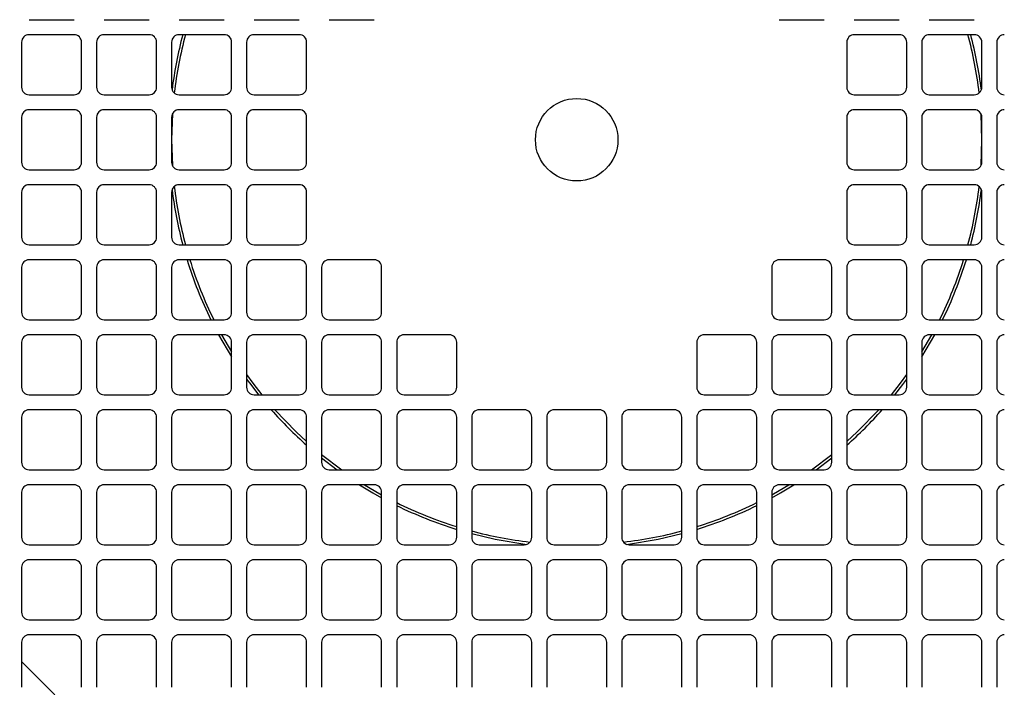
# Model space of a CAD drawing. Units: millimetres. Extents: x 76 to 376, y 42 to 261.
# Drawn here: x 172 to 185, y 126 to 135 of the extents above; entities that cross this region are included whole.
import ezdxf

# ---------------------------------------------------------------- set-up
doc = ezdxf.new("R2010")
doc.units = ezdxf.units.MM

msp = doc.modelspace()

# ---------------------------------------------------------------- linework, layer by layer
at = {"color": 7, "linetype": 'Continuous', "lineweight": 25}
for p, q in [((172.045, 134.971), (172.645, 134.971)), ((173.045, 134.971), (173.645, 134.971)), ((174.045, 134.971), (174.645, 134.971)), ((175.045, 134.971), (175.645, 134.971)), ((176.045, 134.971), (176.645, 134.971)), ((182.045, 134.971), (182.645, 134.971)), ((183.045, 134.971), (183.645, 134.971)), ((184.045, 134.971), (184.645, 134.971)), ((171.945, 134.671), (171.945, 134.071)), ((172.645, 134.771), (172.045, 134.771)), ((172.745, 134.071), (172.745, 134.671)), ((172.945, 134.671), (172.945, 134.071)), ((173.645, 134.771), (173.045, 134.771)), ((173.745, 134.071), (173.745, 134.671)), ((173.945, 134.671), (173.945, 134.071)), ((174.645, 134.771), (174.045, 134.771)), ((174.745, 134.071), (174.745, 134.671)), ((174.945, 134.671), (174.945, 134.071)), ((175.645, 134.771), (175.045, 134.771)), ((175.745, 134.071), (175.745, 134.671)), ((182.945, 134.671), (182.945, 134.071)), ((183.645, 134.771), (183.045, 134.771)), ((183.745, 134.071), (183.745, 134.671)), ((183.945, 134.671), (183.945, 134.071)), ((184.645, 134.771), (184.045, 134.771)), ((184.745, 134.071), (184.745, 134.671)), ((184.945, 134.671), (184.945, 134.071)), ((172.045, 133.971), (172.645, 133.971)), ((173.045, 133.971), (173.645, 133.971)), ((174.045, 133.971), (174.645, 133.971)), ((175.045, 133.971), (175.645, 133.971)), ((183.045, 133.971), (183.645, 133.971)), ((184.045, 133.971), (184.645, 133.971)), ((172.645, 133.771), (172.045, 133.771)), ((173.645, 133.771), (173.045, 133.771)), ((174.645, 133.771), (174.045, 133.771)), ((175.645, 133.771), (175.045, 133.771)), ((183.645, 133.771), (183.045, 133.771)), ((184.645, 133.771), (184.045, 133.771)), ((171.945, 133.671), (171.945, 133.071)), ((172.745, 133.071), (172.745, 133.671)), ((172.945, 133.671), (172.945, 133.071)), ((173.745, 133.071), (173.745, 133.671)), ((173.956, 133.717), (173.945, 133.371)), ((173.945, 133.671), (173.945, 133.071)), ((174.745, 133.071), (174.745, 133.671)), ((174.945, 133.671), (174.945, 133.071)), ((175.745, 133.071), (175.745, 133.671)), ((182.945, 133.671), (182.945, 133.071)), ((183.745, 133.071), (183.745, 133.671)), ((183.945, 133.671), (183.945, 133.071)), ((184.745, 133.071), (184.745, 133.671)), ((184.945, 133.671), (184.945, 133.071)), ((173.945, 133.371), (173.956, 133.026)), ((172.045, 132.971), (172.645, 132.971)), ((173.045, 132.971), (173.645, 132.971)), ((174.045, 132.971), (174.645, 132.971)), ((175.045, 132.971), (175.645, 132.971)), ((183.045, 132.971), (183.645, 132.971)), ((184.045, 132.971), (184.645, 132.971)), ((172.645, 132.771), (172.045, 132.771)), ((173.645, 132.771), (173.045, 132.771)), ((174.645, 132.771), (174.045, 132.771)), ((175.645, 132.771), (175.045, 132.771)), ((183.645, 132.771), (183.045, 132.771)), ((184.645, 132.771), (184.045, 132.771)), ((171.945, 132.671), (171.945, 132.071)), ((172.745, 132.071), (172.745, 132.671)), ((172.945, 132.671), (172.945, 132.071)), ((173.745, 132.071), (173.745, 132.671)), ((173.945, 132.671), (173.945, 132.071)), ((174.745, 132.071), (174.745, 132.671)), ((174.945, 132.671), (174.945, 132.071)), ((175.745, 132.071), (175.745, 132.671)), ((182.945, 132.671), (182.945, 132.071)), ((183.745, 132.071), (183.745, 132.671)), ((183.945, 132.671), (183.945, 132.071)), ((184.745, 132.071), (184.745, 132.671)), ((184.945, 132.671), (184.945, 132.071)), ((172.045, 131.971), (172.645, 131.971)), ((173.045, 131.971), (173.645, 131.971)), ((174.045, 131.971), (174.645, 131.971)), ((175.045, 131.971), (175.645, 131.971)), ((183.045, 131.971), (183.645, 131.971)), ((184.045, 131.971), (184.645, 131.971)), ((172.645, 131.771), (172.045, 131.771)), ((173.645, 131.771), (173.045, 131.771)), ((174.645, 131.771), (174.045, 131.771)), ((175.645, 131.771), (175.045, 131.771)), ((176.645, 131.771), (176.045, 131.771)), ((182.645, 131.771), (182.045, 131.771)), ((183.645, 131.771), (183.045, 131.771)), ((184.645, 131.771), (184.045, 131.771)), ((171.945, 131.671), (171.945, 131.071)), ((172.745, 131.071), (172.745, 131.671)), ((172.945, 131.671), (172.945, 131.071)), ((173.745, 131.071), (173.745, 131.671)), ((173.945, 131.671), (173.945, 131.071)), ((174.745, 131.071), (174.745, 131.671)), ((174.945, 131.671), (174.945, 131.071)), ((175.745, 131.071), (175.745, 131.671)), ((175.945, 131.671), (175.945, 131.071)), ((176.745, 131.071), (176.745, 131.671)), ((181.945, 131.671), (181.945, 131.071)), ((182.745, 131.071), (182.745, 131.671)), ((182.945, 131.671), (182.945, 131.071)), ((183.745, 131.071), (183.745, 131.671)), ((183.945, 131.671), (183.945, 131.071)), ((184.745, 131.071), (184.745, 131.671)), ((184.945, 131.671), (184.945, 131.071)), ((172.045, 130.971), (172.645, 130.971)), ((173.045, 130.971), (173.645, 130.971)), ((174.045, 130.971), (174.645, 130.971)), ((175.045, 130.971), (175.645, 130.971)), ((176.045, 130.971), (176.645, 130.971)), ((182.045, 130.971), (182.645, 130.971)), ((183.045, 130.971), (183.645, 130.971)), ((184.045, 130.971), (184.645, 130.971)), ((172.645, 130.771), (172.045, 130.771)), ((173.645, 130.771), (173.045, 130.771)), ((174.645, 130.771), (174.045, 130.771)), ((174.572, 130.771), (174.745, 130.477)), ((174.612, 130.771), (174.745, 130.543)), ((175.645, 130.771), (175.045, 130.771)), ((176.645, 130.771), (176.045, 130.771)), ((177.645, 130.771), (177.045, 130.771)), ((181.645, 130.771), (181.045, 130.771)), ((182.645, 130.771), (182.045, 130.771)), ((183.645, 130.771), (183.045, 130.771)), ((183.945, 130.543), (184.078, 130.771)), ((183.945, 130.477), (184.117, 130.771)), ((184.645, 130.771), (184.045, 130.771)), ((171.945, 130.671), (171.945, 130.071)), ((172.745, 130.071), (172.745, 130.671)), ((172.945, 130.671), (172.945, 130.071)), ((173.745, 130.071), (173.745, 130.671)), ((173.945, 130.671), (173.945, 130.071)), ((174.745, 130.071), (174.745, 130.671)), ((174.945, 130.671), (174.945, 130.071)), ((175.745, 130.071), (175.745, 130.671)), ((175.945, 130.671), (175.945, 130.071)), ((176.745, 130.071), (176.745, 130.671)), ((176.945, 130.671), (176.945, 130.071)), ((177.745, 130.071), (177.745, 130.671)), ((180.945, 130.671), (180.945, 130.071)), ((181.745, 130.071), (181.745, 130.671)), ((181.945, 130.671), (181.945, 130.071)), ((182.745, 130.071), (182.745, 130.671)), ((182.945, 130.671), (182.945, 130.071)), ((183.745, 130.071), (183.745, 130.671)), ((183.945, 130.671), (183.945, 130.071)), ((184.745, 130.071), (184.745, 130.671)), ((184.945, 130.671), (184.945, 130.071)), ((172.045, 129.971), (172.645, 129.971)), ((173.045, 129.971), (173.645, 129.971)), ((174.045, 129.971), (174.645, 129.971)), ((175.045, 129.971), (175.645, 129.971)), ((176.045, 129.971), (176.645, 129.971)), ((177.045, 129.971), (177.645, 129.971)), ((181.045, 129.971), (181.645, 129.971)), ((182.045, 129.971), (182.645, 129.971)), ((183.045, 129.971), (183.645, 129.971)), ((184.045, 129.971), (184.645, 129.971)), ((171.945, 129.671), (171.945, 129.071)), ((172.645, 129.771), (172.045, 129.771)), ((172.745, 129.071), (172.745, 129.671)), ((172.945, 129.671), (172.945, 129.071)), ((173.645, 129.771), (173.045, 129.771)), ((173.745, 129.071), (173.745, 129.671)), ((173.945, 129.671), (173.945, 129.071)), ((174.645, 129.771), (174.045, 129.771)), ((174.745, 129.071), (174.745, 129.671)), ((174.945, 129.671), (174.945, 129.071)), ((175.645, 129.771), (175.045, 129.771)), ((175.745, 129.071), (175.745, 129.671)), ((175.945, 129.671), (175.945, 129.071)), ((176.645, 129.771), (176.045, 129.771)), ((176.745, 129.071), (176.745, 129.671)), ((176.945, 129.671), (176.945, 129.071)), ((177.645, 129.771), (177.045, 129.771)), ((177.745, 129.071), (177.745, 129.671)), ((177.945, 129.671), (177.945, 129.071)), ((178.645, 129.771), (178.045, 129.771)), ((178.745, 129.071), (178.745, 129.671)), ((178.945, 129.671), (178.945, 129.071)), ((179.645, 129.771), (179.045, 129.771)), ((179.745, 129.071), (179.745, 129.671)), ((179.945, 129.671), (179.945, 129.071)), ((180.645, 129.771), (180.045, 129.771)), ((180.745, 129.071), (180.745, 129.671)), ((180.945, 129.671), (180.945, 129.071)), ((181.645, 129.771), (181.045, 129.771)), ((181.745, 129.071), (181.745, 129.671)), ((181.945, 129.671), (181.945, 129.071)), ((182.645, 129.771), (182.045, 129.771)), ((182.745, 129.071), (182.745, 129.671)), ((182.945, 129.671), (182.945, 129.071)), ((183.645, 129.771), (183.045, 129.771)), ((183.745, 129.071), (183.745, 129.671)), ((183.945, 129.671), (183.945, 129.071)), ((184.645, 129.771), (184.045, 129.771)), ((184.745, 129.071), (184.745, 129.671)), ((184.945, 129.671), (184.945, 129.071)), ((175.945, 129.176), (176.214, 128.971)), ((182.475, 128.971), (182.745, 129.176)), ((175.945, 129.131), (176.154, 128.971)), ((182.535, 128.971), (182.745, 129.131)), ((172.045, 128.971), (172.645, 128.971)), ((173.045, 128.971), (173.645, 128.971)), ((174.045, 128.971), (174.645, 128.971)), ((175.045, 128.971), (175.645, 128.971)), ((176.045, 128.971), (176.645, 128.971)), ((177.045, 128.971), (177.645, 128.971)), ((178.045, 128.971), (178.645, 128.971)), ((179.045, 128.971), (179.645, 128.971)), ((180.045, 128.971), (180.645, 128.971)), ((181.045, 128.971), (181.645, 128.971)), ((182.045, 128.971), (182.645, 128.971)), ((183.045, 128.971), (183.645, 128.971)), ((184.045, 128.971), (184.645, 128.971)), ((172.645, 128.771), (172.045, 128.771)), ((173.645, 128.771), (173.045, 128.771)), ((174.645, 128.771), (174.045, 128.771)), ((175.645, 128.771), (175.045, 128.771)), ((176.645, 128.771), (176.045, 128.771)), ((177.645, 128.771), (177.045, 128.771)), ((178.645, 128.771), (178.045, 128.771)), ((179.645, 128.771), (179.045, 128.771)), ((180.645, 128.771), (180.045, 128.771)), ((181.645, 128.771), (181.045, 128.771)), ((182.645, 128.771), (182.045, 128.771)), ((183.645, 128.771), (183.045, 128.771)), ((184.645, 128.771), (184.045, 128.771)), ((171.945, 128.671), (171.945, 128.071)), ((172.745, 128.071), (172.745, 128.671)), ((172.945, 128.671), (172.945, 128.071)), ((173.745, 128.071), (173.745, 128.671)), ((173.945, 128.671), (173.945, 128.071)), ((174.745, 128.071), (174.745, 128.671)), ((174.945, 128.671), (174.945, 128.071)), ((175.745, 128.071), (175.745, 128.671)), ((175.945, 128.671), (175.945, 128.071)), ((176.745, 128.071), (176.745, 128.671)), ((176.945, 128.671), (176.945, 128.071)), ((177.745, 128.071), (177.745, 128.671)), ((177.945, 128.671), (177.945, 128.071)), ((178.745, 128.071), (178.745, 128.671)), ((178.945, 128.671), (178.945, 128.071)), ((179.745, 128.071), (179.745, 128.671)), ((179.945, 128.671), (179.945, 128.071)), ((180.745, 128.071), (180.745, 128.671)), ((180.945, 128.671), (180.945, 128.071)), ((181.745, 128.071), (181.745, 128.671)), ((181.945, 128.671), (181.945, 128.071)), ((182.745, 128.071), (182.745, 128.671)), ((182.945, 128.671), (182.945, 128.071)), ((183.745, 128.071), (183.745, 128.671)), ((183.945, 128.671), (183.945, 128.071)), ((184.745, 128.071), (184.745, 128.671)), ((184.945, 128.671), (184.945, 128.071)), ((172.045, 127.971), (172.645, 127.971)), ((173.045, 127.971), (173.645, 127.971)), ((174.045, 127.971), (174.645, 127.971)), ((175.045, 127.971), (175.645, 127.971)), ((176.045, 127.971), (176.645, 127.971)), ((177.045, 127.971), (177.645, 127.971)), ((178.045, 127.971), (178.645, 127.971)), ((179.045, 127.971), (179.645, 127.971)), ((180.045, 127.971), (180.645, 127.971)), ((181.045, 127.971), (181.645, 127.971)), ((182.045, 127.971), (182.645, 127.971)), ((183.045, 127.971), (183.645, 127.971)), ((184.045, 127.971), (184.645, 127.971)), ((172.645, 127.771), (172.045, 127.771)), ((173.645, 127.771), (173.045, 127.771)), ((174.645, 127.771), (174.045, 127.771)), ((175.645, 127.771), (175.045, 127.771)), ((176.645, 127.771), (176.045, 127.771)), ((177.645, 127.771), (177.045, 127.771)), ((178.645, 127.771), (178.045, 127.771)), ((179.645, 127.771), (179.045, 127.771)), ((180.645, 127.771), (180.045, 127.771)), ((181.645, 127.771), (181.045, 127.771)), ((182.645, 127.771), (182.045, 127.771)), ((183.645, 127.771), (183.045, 127.771)), ((184.645, 127.771), (184.045, 127.771)), ((171.945, 127.671), (171.945, 127.071)), ((172.745, 127.071), (172.745, 127.671)), ((172.945, 127.671), (172.945, 127.071)), ((173.745, 127.071), (173.745, 127.671)), ((173.945, 127.671), (173.945, 127.071)), ((174.745, 127.071), (174.745, 127.671)), ((174.945, 127.671), (174.945, 127.071)), ((175.745, 127.071), (175.745, 127.671)), ((175.945, 127.671), (175.945, 127.071)), ((176.745, 127.071), (176.745, 127.671)), ((176.945, 127.671), (176.945, 127.071)), ((177.745, 127.071), (177.745, 127.671)), ((177.945, 127.671), (177.945, 127.071)), ((178.745, 127.071), (178.745, 127.671)), ((178.945, 127.671), (178.945, 127.071)), ((179.745, 127.071), (179.745, 127.671)), ((179.945, 127.671), (179.945, 127.071)), ((180.745, 127.071), (180.745, 127.671)), ((180.945, 127.671), (180.945, 127.071)), ((181.745, 127.071), (181.745, 127.671)), ((181.945, 127.671), (181.945, 127.071)), ((182.745, 127.071), (182.745, 127.671)), ((182.945, 127.671), (182.945, 127.071)), ((183.745, 127.071), (183.745, 127.671)), ((183.945, 127.671), (183.945, 127.071)), ((184.745, 127.071), (184.745, 127.671)), ((184.945, 127.671), (184.945, 127.071)), ((172.045, 126.971), (172.645, 126.971)), ((173.045, 126.971), (173.645, 126.971)), ((174.045, 126.971), (174.645, 126.971)), ((175.045, 126.971), (175.645, 126.971)), ((176.045, 126.971), (176.645, 126.971)), ((177.045, 126.971), (177.645, 126.971)), ((178.045, 126.971), (178.645, 126.971)), ((179.045, 126.971), (179.645, 126.971)), ((180.045, 126.971), (180.645, 126.971)), ((181.045, 126.971), (181.645, 126.971)), ((182.045, 126.971), (182.645, 126.971)), ((183.045, 126.971), (183.645, 126.971)), ((184.045, 126.971), (184.645, 126.971)), ((171.945, 126.671), (171.945, 126.071)), ((172.645, 126.771), (172.045, 126.771)), ((172.745, 126.071), (172.745, 126.671)), ((172.945, 126.671), (172.945, 126.071)), ((173.645, 126.771), (173.045, 126.771)), ((173.745, 126.071), (173.745, 126.671)), ((173.945, 126.671), (173.945, 126.071)), ((174.645, 126.771), (174.045, 126.771)), ((174.745, 126.071), (174.745, 126.671)), ((174.945, 126.671), (174.945, 126.071)), ((175.645, 126.771), (175.045, 126.771)), ((175.745, 126.071), (175.745, 126.671)), ((175.945, 126.671), (175.945, 126.071)), ((176.645, 126.771), (176.045, 126.771)), ((176.745, 126.071), (176.745, 126.671)), ((176.945, 126.671), (176.945, 126.071)), ((177.645, 126.771), (177.045, 126.771)), ((177.745, 126.071), (177.745, 126.671)), ((177.945, 126.671), (177.945, 126.071)), ((178.645, 126.771), (178.045, 126.771)), ((178.745, 126.071), (178.745, 126.671)), ((178.945, 126.671), (178.945, 126.071)), ((179.645, 126.771), (179.045, 126.771)), ((179.745, 126.071), (179.745, 126.671)), ((179.945, 126.671), (179.945, 126.071)), ((180.645, 126.771), (180.045, 126.771)), ((180.745, 126.071), (180.745, 126.671)), ((180.945, 126.671), (180.945, 126.071)), ((181.645, 126.771), (181.045, 126.771)), ((181.745, 126.071), (181.745, 126.671)), ((181.945, 126.671), (181.945, 126.071)), ((182.645, 126.771), (182.045, 126.771)), ((182.745, 126.071), (182.745, 126.671)), ((182.945, 126.671), (182.945, 126.071)), ((183.645, 126.771), (183.045, 126.771)), ((183.745, 126.071), (183.745, 126.671)), ((183.945, 126.671), (183.945, 126.071)), ((184.645, 126.771), (184.045, 126.771)), ((184.745, 126.071), (184.745, 126.671)), ((184.945, 126.671), (184.945, 126.071))]:
    msp.add_line(p, q, dxfattribs=at)
at = {"color": 7, "linetype": 'Continuous', "lineweight": 25, "flags": 128}
for points in [[(184.734, 133.026), (184.745, 133.371), (184.734, 133.717)], [(174.945, 130.241), (175.028, 130.127), (175.149, 129.971)], [(183.54, 129.971), (183.662, 130.127), (183.745, 130.241)], [(174.945, 130.181), (175, 130.106), (175.105, 129.971)], [(183.585, 129.971), (183.69, 130.106), (183.745, 130.181)], [(175.32, 129.771), (175.604, 129.477), (175.745, 129.346)], [(182.945, 129.346), (183.085, 129.477), (183.37, 129.771)], [(176.45, 128.771), (176.627, 128.665), (176.745, 128.599)], [(176.516, 128.771), (176.645, 128.695), (176.745, 128.638)], [(181.945, 128.638), (182.045, 128.695), (182.173, 128.771)], [(181.945, 128.599), (182.062, 128.665), (182.239, 128.771)], [(177.945, 128.12), (178.258, 128.046), (178.679, 127.977)], [(180.01, 127.977), (180.432, 128.046), (180.745, 128.12)], [(172.389, 125.971), (171.955, 126.405), (171.945, 126.416)]]:
    msp.add_lwpolyline(points, dxfattribs=at)
at = {"color": 7, "linetype": 'Continuous', "lineweight": 25}
for radius in [12.5, 0.55]:
    msp.add_circle((179.345, 133.371), radius, dxfattribs=at)
for centre, radius, start, end in [((179.345, 133.371), 14.195, 294.664, 245.336), ((179.345, 133.371), 13.75, 292.5364, 247.4636), ((172.045, 134.671), 0.1, 90, 180), ((172.645, 134.671), 0.1, 0, 90), ((173.045, 134.671), 0.1, 90, 180), ((173.645, 134.671), 0.1, 0, 90), ((174.045, 134.671), 0.1, 90, 180), ((179.345, 133.371), 5.435, 165.0727, 172.963), ((179.345, 133.371), 5.4, 164.9739, 173.3739), ((174.645, 134.671), 0.1, 0, 90), ((175.045, 134.671), 0.1, 90, 180), ((175.645, 134.671), 0.1, 0, 90), ((183.045, 134.671), 0.1, 90, 180), ((183.645, 134.671), 0.1, 0, 90), ((184.045, 134.671), 0.1, 90, 180), ((179.345, 133.371), 5.4, 6.6261, 15.0261), ((179.345, 133.371), 5.435, 7.037, 14.9273), ((184.645, 134.671), 0.1, 0, 90), ((185.045, 134.671), 0.1, 90, 180), ((172.045, 134.071), 0.1, 180, 270), ((172.645, 134.071), 0.1, 270, 360), ((173.045, 134.071), 0.1, 180, 270), ((173.645, 134.071), 0.1, 270, 360), ((174.045, 134.071), 0.1, 180, 270), ((174.645, 134.071), 0.1, 270, 360), ((175.045, 134.071), 0.1, 180, 270), ((175.645, 134.071), 0.1, 270, 360), ((183.045, 134.071), 0.1, 180, 270), ((183.645, 134.071), 0.1, 270, 0), ((184.045, 134.071), 0.1, 180, 270), ((184.645, 134.071), 0.1, 270, 0), ((185.045, 134.071), 0.1, 180, 270), ((172.045, 133.671), 0.1, 90, 180), ((172.645, 133.671), 0.1, 0, 90), ((173.045, 133.671), 0.1, 90, 180), ((173.645, 133.671), 0.1, 0, 90), ((174.045, 133.671), 0.1, 90, 180), ((174.645, 133.671), 0.1, 0, 90), ((175.045, 133.671), 0.1, 90, 180), ((175.645, 133.671), 0.1, 0, 90), ((183.045, 133.671), 0.1, 90, 180), ((183.645, 133.671), 0.1, 0, 90), ((184.045, 133.671), 0.1, 90, 180), ((184.645, 133.671), 0.1, 0, 90), ((185.045, 133.671), 0.1, 90, 180), ((172.045, 133.071), 0.1, 180, 270), ((172.645, 133.071), 0.1, 270, 0), ((173.045, 133.071), 0.1, 180, 270), ((173.645, 133.071), 0.1, 270, 0), ((174.045, 133.071), 0.1, 180, 270), ((174.645, 133.071), 0.1, 270, 0), ((175.045, 133.071), 0.1, 180, 270), ((175.645, 133.071), 0.1, 270, 0), ((183.045, 133.071), 0.1, 180, 270), ((183.645, 133.071), 0.1, 270, 0), ((184.045, 133.071), 0.1, 180, 270), ((184.645, 133.071), 0.1, 270, 0), ((185.045, 133.071), 0.1, 180, 270), ((172.045, 132.671), 0.1, 90, 180), ((172.645, 132.671), 0.1, 0, 90), ((173.045, 132.671), 0.1, 90, 180), ((173.645, 132.671), 0.1, 0, 90), ((174.045, 132.671), 0.1, 90, 180), ((179.345, 133.371), 5.435, 187.037, 194.9273), ((179.345, 133.371), 5.4, 186.6261, 195.0261), ((174.645, 132.671), 0.1, 0, 90), ((175.045, 132.671), 0.1, 90, 180), ((175.645, 132.671), 0.1, 0, 90), ((183.045, 132.671), 0.1, 90, 180), ((183.645, 132.671), 0.1, 0, 90), ((184.045, 132.671), 0.1, 90, 180), ((179.345, 133.371), 5.4, 344.9739, 353.3739), ((179.345, 133.371), 5.435, 345.0727, 352.963), ((184.645, 132.671), 0.1, 0, 90), ((185.045, 132.671), 0.1, 90, 180), ((172.045, 132.071), 0.1, 180, 270), ((172.645, 132.071), 0.1, 270, 0), ((173.045, 132.071), 0.1, 180, 270), ((173.645, 132.071), 0.1, 270, 0), ((174.045, 132.071), 0.1, 180, 270), ((174.645, 132.071), 0.1, 270, 0), ((175.045, 132.071), 0.1, 180, 270), ((175.645, 132.071), 0.1, 270, 0), ((183.045, 132.071), 0.1, 180, 270), ((183.645, 132.071), 0.1, 270, 0), ((184.045, 132.071), 0.1, 180, 270), ((184.645, 132.071), 0.1, 270, 0), ((185.045, 132.071), 0.1, 180, 270), ((172.045, 131.671), 0.1, 90, 180), ((172.645, 131.671), 0.1, 0, 90), ((173.045, 131.671), 0.1, 90, 180), ((173.645, 131.671), 0.1, 0, 90), ((174.045, 131.671), 0.1, 90, 180), ((179.345, 133.371), 5.435, 197.1211, 206.2053), ((179.345, 133.371), 5.4, 197.2353, 206.3878), ((174.645, 131.671), 0.1, 0, 90), ((175.045, 131.671), 0.1, 90, 180), ((175.645, 131.671), 0.1, 0, 90), ((176.045, 131.671), 0.1, 90, 180), ((176.645, 131.671), 0.1, 0, 90), ((182.045, 131.671), 0.1, 90, 180), ((182.645, 131.671), 0.1, 0, 90), ((183.045, 131.671), 0.1, 90, 180), ((183.645, 131.671), 0.1, 0, 90), ((184.045, 131.671), 0.1, 90, 180), ((179.345, 133.371), 5.4, 333.6122, 342.7647), ((179.345, 133.371), 5.435, 333.7947, 342.8789), ((184.645, 131.671), 0.1, 0, 90), ((185.045, 131.671), 0.1, 90, 180), ((172.045, 131.071), 0.1, 180, 270), ((172.645, 131.071), 0.1, 270, 0), ((173.045, 131.071), 0.1, 180, 270), ((173.645, 131.071), 0.1, 270, 0), ((174.045, 131.071), 0.1, 180, 270), ((174.645, 131.071), 0.1, 270, 0), ((175.045, 131.071), 0.1, 180, 270), ((175.645, 131.071), 0.1, 270, 0), ((176.045, 131.071), 0.1, 180, 270), ((176.645, 131.071), 0.1, 270, 0), ((182.045, 131.071), 0.1, 180, 270), ((182.645, 131.071), 0.1, 270, 0), ((183.045, 131.071), 0.1, 180, 270), ((183.645, 131.071), 0.1, 270, 0), ((184.045, 131.071), 0.1, 180, 270), ((184.645, 131.071), 0.1, 270, 0), ((185.045, 131.071), 0.1, 180, 270), ((172.045, 130.671), 0.1, 90, 180), ((172.645, 130.671), 0.1, 0, 90), ((173.045, 130.671), 0.1, 90, 180), ((173.645, 130.671), 0.1, 0, 90), ((174.045, 130.671), 0.1, 90, 180), ((174.645, 130.671), 0.1, 0, 90), ((175.045, 130.671), 0.1, 90, 180), ((175.645, 130.671), 0.1, 0, 90), ((176.045, 130.671), 0.1, 90, 180), ((176.645, 130.671), 0.1, 0, 90), ((177.045, 130.671), 0.1, 90, 180), ((177.645, 130.671), 0.1, 0, 90), ((181.045, 130.671), 0.1, 90, 180), ((181.645, 130.671), 0.1, 0, 90), ((182.045, 130.671), 0.1, 90, 180), ((182.645, 130.671), 0.1, 0, 90), ((183.045, 130.671), 0.1, 90, 180), ((183.645, 130.671), 0.1, 0, 90), ((184.045, 130.671), 0.1, 90, 180), ((184.645, 130.671), 0.1, 0, 90), ((185.045, 130.671), 0.1, 90, 180), ((172.045, 130.071), 0.1, 180, 270), ((172.645, 130.071), 0.1, 270, 0), ((173.045, 130.071), 0.1, 180, 270), ((173.645, 130.071), 0.1, 270, 0), ((174.045, 130.071), 0.1, 180, 270), ((174.645, 130.071), 0.1, 270, 0), ((175.045, 130.071), 0.1, 180, 270), ((175.645, 130.071), 0.1, 270, 0), ((176.045, 130.071), 0.1, 180, 270), ((176.645, 130.071), 0.1, 270, 0), ((177.045, 130.071), 0.1, 180, 270), ((177.645, 130.071), 0.1, 270, 0), ((181.045, 130.071), 0.1, 180, 270), ((181.645, 130.071), 0.1, 270, 0), ((182.045, 130.071), 0.1, 180, 270), ((182.645, 130.071), 0.1, 270, 0), ((183.045, 130.071), 0.1, 180, 270), ((183.645, 130.071), 0.1, 270, 0), ((184.045, 130.071), 0.1, 180, 270), ((184.645, 130.071), 0.1, 270, 0), ((185.045, 130.071), 0.1, 180, 270), ((172.045, 129.671), 0.1, 90, 180), ((172.645, 129.671), 0.1, 0, 90), ((173.045, 129.671), 0.1, 90, 180), ((173.645, 129.671), 0.1, 0, 90), ((174.045, 129.671), 0.1, 90, 180), ((174.645, 129.671), 0.1, 0, 90), ((175.045, 129.671), 0.1, 90, 180), ((179.345, 133.371), 5.435, 221.4819, 228.5181), ((175.645, 129.671), 0.1, 0, 90), ((176.045, 129.671), 0.1, 90, 180), ((176.645, 129.671), 0.1, 0, 90), ((177.045, 129.671), 0.1, 90, 180), ((177.645, 129.671), 0.1, 0, 90), ((178.045, 129.671), 0.1, 90, 180), ((178.645, 129.671), 0.1, 0, 90), ((179.045, 129.671), 0.1, 90, 180), ((179.645, 129.671), 0.1, 0, 90), ((180.045, 129.671), 0.1, 90, 180), ((180.645, 129.671), 0.1, 0, 90), ((181.045, 129.671), 0.1, 90, 180), ((181.645, 129.671), 0.1, 0, 90), ((182.045, 129.671), 0.1, 90, 180), ((182.645, 129.671), 0.1, 0, 90), ((183.045, 129.671), 0.1, 90, 180), ((179.345, 133.371), 5.435, 311.4819, 318.5181), ((183.645, 129.671), 0.1, 0, 90), ((184.045, 129.671), 0.1, 90, 180), ((184.645, 129.671), 0.1, 0, 90), ((185.045, 129.671), 0.1, 90, 180), ((172.045, 129.071), 0.1, 180, 270), ((172.645, 129.071), 0.1, 270, 0), ((173.045, 129.071), 0.1, 180, 270), ((173.645, 129.071), 0.1, 270, 0), ((174.045, 129.071), 0.1, 180, 270), ((174.645, 129.071), 0.1, 270, 0), ((175.045, 129.071), 0.1, 180, 270), ((175.645, 129.071), 0.1, 270, 0), ((176.045, 129.071), 0.1, 180, 270), ((176.645, 129.071), 0.1, 270, 0), ((177.045, 129.071), 0.1, 180, 270), ((177.645, 129.071), 0.1, 270, 0), ((178.045, 129.071), 0.1, 180, 270), ((178.645, 129.071), 0.1, 270, 0), ((179.045, 129.071), 0.1, 180, 270), ((179.645, 129.071), 0.1, 270, 360), ((180.045, 129.071), 0.1, 180, 270), ((180.645, 129.071), 0.1, 270, 0), ((181.045, 129.071), 0.1, 180, 270), ((181.645, 129.071), 0.1, 270, 0), ((182.045, 129.071), 0.1, 180, 270), ((182.645, 129.071), 0.1, 270, 0), ((183.045, 129.071), 0.1, 180, 270), ((183.645, 129.071), 0.1, 270, 0), ((184.045, 129.071), 0.1, 180, 270), ((184.645, 129.071), 0.1, 270, 0), ((185.045, 129.071), 0.1, 180, 270), ((172.045, 128.671), 0.1, 90, 180), ((172.645, 128.671), 0.1, 0, 90), ((173.045, 128.671), 0.1, 90, 180), ((173.645, 128.671), 0.1, 0, 90), ((174.045, 128.671), 0.1, 90, 180), ((174.645, 128.671), 0.1, 0, 90), ((175.045, 128.671), 0.1, 90, 180), ((175.645, 128.671), 0.1, 0, 90), ((176.045, 128.671), 0.1, 90, 180), ((176.645, 128.671), 0.1, 0, 90), ((177.045, 128.671), 0.1, 90, 180), ((177.645, 128.671), 0.1, 0, 90), ((178.045, 128.671), 0.1, 90, 180), ((178.645, 128.671), 0.1, 0, 90), ((179.045, 128.671), 0.1, 90, 180), ((179.645, 128.671), 0.1, 0, 90), ((180.045, 128.671), 0.1, 90, 180), ((180.645, 128.671), 0.1, 0, 90), ((181.045, 128.671), 0.1, 90, 180), ((181.645, 128.671), 0.1, 0, 90), ((182.045, 128.671), 0.1, 90, 180), ((182.645, 128.671), 0.1, 0, 90), ((183.045, 128.671), 0.1, 90, 180), ((183.645, 128.671), 0.1, 0, 90), ((184.045, 128.671), 0.1, 90, 180), ((184.645, 128.671), 0.1, 0, 90), ((185.045, 128.671), 0.1, 90, 180), ((179.345, 133.371), 5.4, 243.6122, 252.7647), ((179.345, 133.371), 5.435, 243.7947, 252.8789), ((179.345, 133.371), 5.4, 287.2353, 296.3878), ((179.345, 133.371), 5.435, 287.1211, 296.2053), ((179.345, 133.371), 5.4, 254.9739, 263.3739), ((179.345, 133.371), 5.4, 276.6261, 285.0261), ((172.045, 128.071), 0.1, 180, 270), ((172.645, 128.071), 0.1, 270, 0), ((173.045, 128.071), 0.1, 180, 270), ((173.645, 128.071), 0.1, 270, 0), ((174.045, 128.071), 0.1, 180, 270), ((174.645, 128.071), 0.1, 270, 0), ((175.045, 128.071), 0.1, 180, 270), ((175.645, 128.071), 0.1, 270, 0), ((176.045, 128.071), 0.1, 180, 270), ((176.645, 128.071), 0.1, 270, 0), ((177.045, 128.071), 0.1, 180, 270), ((177.645, 128.071), 0.1, 270, 0), ((178.045, 128.071), 0.1, 180, 270), ((178.645, 128.071), 0.1, 270, 0), ((179.045, 128.071), 0.1, 180, 270), ((179.645, 128.071), 0.1, 270, 0), ((180.045, 128.071), 0.1, 180, 270), ((180.645, 128.071), 0.1, 270, 0), ((181.045, 128.071), 0.1, 180, 270), ((181.645, 128.071), 0.1, 270, 0), ((182.045, 128.071), 0.1, 180, 270), ((182.645, 128.071), 0.1, 270, 0), ((183.045, 128.071), 0.1, 180, 270), ((183.645, 128.071), 0.1, 270, 0), ((184.045, 128.071), 0.1, 180, 270), ((184.645, 128.071), 0.1, 270, 0), ((185.045, 128.071), 0.1, 180, 270), ((172.045, 127.671), 0.1, 90, 180), ((172.645, 127.671), 0.1, 0, 90), ((173.045, 127.671), 0.1, 90, 180), ((173.645, 127.671), 0.1, 0, 90), ((174.045, 127.671), 0.1, 90, 180), ((174.645, 127.671), 0.1, 0, 90), ((175.045, 127.671), 0.1, 90, 180), ((175.645, 127.671), 0.1, 0, 90), ((176.045, 127.671), 0.1, 90, 180), ((176.645, 127.671), 0.1, 0, 90), ((177.045, 127.671), 0.1, 90, 180), ((177.645, 127.671), 0.1, 0, 90), ((178.045, 127.671), 0.1, 90, 180), ((178.645, 127.671), 0.1, 0, 90), ((179.045, 127.671), 0.1, 90, 180), ((179.645, 127.671), 0.1, 0, 90), ((180.045, 127.671), 0.1, 90, 180), ((180.645, 127.671), 0.1, 0, 90), ((181.045, 127.671), 0.1, 90, 180), ((181.645, 127.671), 0.1, 0, 90), ((182.045, 127.671), 0.1, 90, 180), ((182.645, 127.671), 0.1, 0, 90), ((183.045, 127.671), 0.1, 90, 180), ((183.645, 127.671), 0.1, 0, 90), ((184.045, 127.671), 0.1, 90, 180), ((184.645, 127.671), 0.1, 0, 90), ((185.045, 127.671), 0.1, 90, 180), ((172.045, 127.071), 0.1, 180, 270), ((172.645, 127.071), 0.1, 270, 0), ((173.045, 127.071), 0.1, 180, 270), ((173.645, 127.071), 0.1, 270, 0), ((174.045, 127.071), 0.1, 180, 270), ((174.645, 127.071), 0.1, 270, 0), ((175.045, 127.071), 0.1, 180, 270), ((175.645, 127.071), 0.1, 270, 0), ((176.045, 127.071), 0.1, 180, 270), ((176.645, 127.071), 0.1, 270, 0), ((177.045, 127.071), 0.1, 180, 270), ((177.645, 127.071), 0.1, 270, 0), ((178.045, 127.071), 0.1, 180, 270), ((178.645, 127.071), 0.1, 270, 0), ((179.045, 127.071), 0.1, 180, 270), ((179.645, 127.071), 0.1, 270, 0), ((180.045, 127.071), 0.1, 180, 270), ((180.645, 127.071), 0.1, 270, 0), ((181.045, 127.071), 0.1, 180, 270), ((181.645, 127.071), 0.1, 270, 0), ((182.045, 127.071), 0.1, 180, 270), ((182.645, 127.071), 0.1, 270, 0), ((183.045, 127.071), 0.1, 180, 270), ((183.645, 127.071), 0.1, 270, 0), ((184.045, 127.071), 0.1, 180, 270), ((184.645, 127.071), 0.1, 270, 0), ((185.045, 127.071), 0.1, 180, 270), ((172.045, 126.671), 0.1, 90, 180), ((172.645, 126.671), 0.1, 0, 90), ((173.045, 126.671), 0.1, 90, 180), ((173.645, 126.671), 0.1, 0, 90), ((174.045, 126.671), 0.1, 90, 180), ((174.645, 126.671), 0.1, 0, 90), ((175.045, 126.671), 0.1, 90, 180), ((175.645, 126.671), 0.1, 0, 90), ((176.045, 126.671), 0.1, 90, 180), ((176.645, 126.671), 0.1, 0, 90), ((177.045, 126.671), 0.1, 90, 180), ((177.645, 126.671), 0.1, 0, 90), ((178.045, 126.671), 0.1, 90, 180), ((178.645, 126.671), 0.1, 0, 90), ((179.045, 126.671), 0.1, 90, 180), ((179.645, 126.671), 0.1, 0, 90), ((180.045, 126.671), 0.1, 90, 180), ((180.645, 126.671), 0.1, 0, 90), ((181.045, 126.671), 0.1, 90, 180), ((181.645, 126.671), 0.1, 0, 90), ((182.045, 126.671), 0.1, 90, 180), ((182.645, 126.671), 0.1, 0, 90), ((183.045, 126.671), 0.1, 90, 180), ((183.645, 126.671), 0.1, 0, 90), ((184.045, 126.671), 0.1, 90, 180), ((184.645, 126.671), 0.1, 0, 90), ((185.045, 126.671), 0.1, 90, 180)]:
    msp.add_arc(centre, radius, start, end, dxfattribs=at)

doc.saveas('drawing.dxf')
